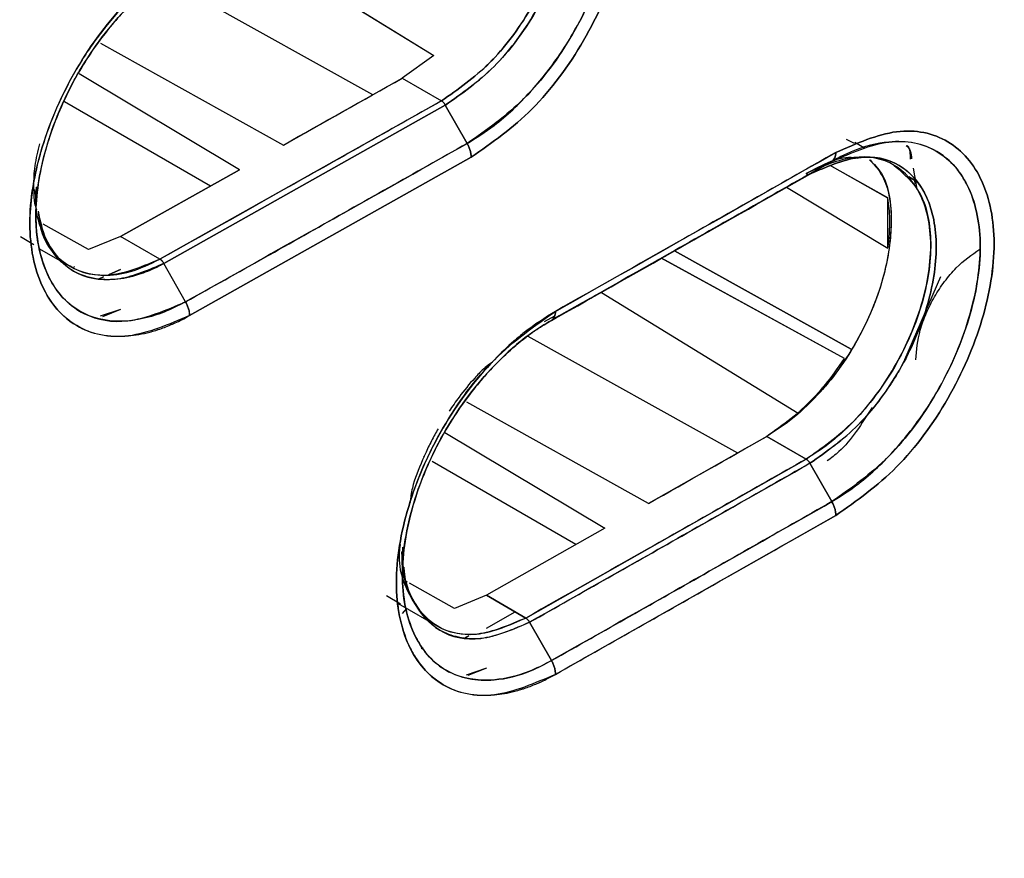
# Model space of a CAD drawing. Units: millimetres. Extents: x -3720 to -3146, y -6241 to -5861.
# Drawn here: x -3623 to -3622, y -6183 to -6182 of the extents above; entities that cross this region are included whole.
import ezdxf

# ---------------------------------------------------------------- set-up
doc = ezdxf.new("R2010")
doc.units = ezdxf.units.MM

msp = doc.modelspace()

# ---------------------------------------------------------------- linework, layer by layer
at = {"color": 7, "linetype": 'Continuous', "lineweight": 25}
for p, q in [((-3623.23732, -6182.35444), (-3623.04009, -6182.47543)), ((-3623.23729, -6182.35455), (-3623.04006, -6182.47552)), ((-3623.10245, -6182.51549), (-3623.31661, -6182.39618)), ((-3623.37948, -6182.46291), (-3623.19334, -6182.56668)), ((-3623.04009, -6182.47543), (-3623.07252, -6182.49863)), ((-3623.04006, -6182.47552), (-3623.07252, -6182.49863)), ((-3623.23807, -6182.59182), (-3623.40143, -6182.49416)), ((-3623.19334, -6182.56668), (-3623.07252, -6182.49863)), ((-3623.07252, -6182.49863), (-3623.03244, -6182.52178)), ((-3623.07252, -6182.49863), (-3623.03244, -6182.52178)), ((-3623.41636, -6182.52247), (-3623.26756, -6182.60837)), ((-3623.03244, -6182.52178), (-3623.31905, -6182.68289)), ((-3623.02851, -6182.52604), (-3623.31513, -6182.68716)), ((-3623.31513, -6182.68716), (-3623.02851, -6182.52604)), ((-3623.00631, -6182.56515), (-3623.02851, -6182.52604)), ((-3623.02851, -6182.52604), (-3623.00631, -6182.56515)), ((-3622.62045, -6182.56075), (-3622.61209, -6182.56484)), ((-3622.60156, -6182.57002), (-3622.61169, -6182.56417)), ((-3623.00223, -6182.57912), (-3623.2889, -6182.74028)), ((-3623.2889, -6182.74028), (-3623.00223, -6182.57912)), ((-3622.65724, -6182.59619), (-3622.63494, -6182.58331)), ((-3622.63494, -6182.58331), (-3622.65724, -6182.59619)), ((-3622.63958, -6182.58599), (-3622.63962, -6182.58597)), ((-3622.63958, -6182.58599), (-3622.63962, -6182.58597)), ((-3622.5778, -6182.62062), (-3622.63681, -6182.58755)), ((-3622.63679, -6182.58756), (-3622.63681, -6182.58755)), ((-3622.57781, -6182.62061), (-3622.63484, -6182.58865)), ((-3622.57091, -6182.58771), (-3622.57136, -6182.58745)), ((-3623.23807, -6182.59182), (-3623.35912, -6182.65975)), ((-3623.35912, -6182.65974), (-3623.23807, -6182.59182)), ((-3622.65723, -6182.59621), (-3622.65733, -6182.59624)), ((-3622.5565, -6182.59899), (-3622.54844, -6182.60366)), ((-3622.54844, -6182.60366), (-3622.5565, -6182.59899)), ((-3622.55211, -6182.5902), (-3622.54844, -6182.6117)), ((-3622.54987, -6182.60655), (-3622.55069, -6182.60236)), ((-3623.44686, -6182.61211), (-3623.44524, -6182.62228)), ((-3623.44506, -6182.60968), (-3623.44534, -6182.62958)), ((-3622.68127, -6182.60962), (-3622.5778, -6182.67178)), ((-3622.68108, -6182.60973), (-3622.5778, -6182.67178)), ((-3622.5778, -6182.67178), (-3622.5778, -6182.62062)), ((-3623.44543, -6182.63575), (-3623.44543, -6182.63582)), ((-3623.3917, -6182.67309), (-3623.43808, -6182.64719)), ((-3623.39171, -6182.6731), (-3623.43808, -6182.64722)), ((-3623.46106, -6182.65987), (-3623.44734, -6182.66784)), ((-3623.35912, -6182.65974), (-3623.39171, -6182.6731)), ((-3623.35912, -6182.65975), (-3623.3917, -6182.67309)), ((-3623.31905, -6182.68289), (-3623.35912, -6182.65974)), ((-3623.44169, -6182.67225), (-3623.40665, -6182.69248)), ((-3623.39172, -6182.67311), (-3623.3917, -6182.67309)), ((-3623.3917, -6182.67309), (-3623.39172, -6182.67311)), ((-3622.79547, -6182.6744), (-3622.79545, -6182.67441)), ((-3622.79545, -6182.67441), (-3622.79547, -6182.6744)), ((-3622.61528, -6182.7745), (-3622.79525, -6182.67452)), ((-3622.79524, -6182.67453), (-3622.61528, -6182.7745)), ((-3623.29299, -6182.72631), (-3623.31513, -6182.68716)), ((-3622.80864, -6182.68188), (-3622.80866, -6182.68186)), ((-3622.6219, -6182.78404), (-3622.80866, -6182.68186)), ((-3622.62192, -6182.78403), (-3622.80842, -6182.682)), ((-3623.40606, -6182.69018), (-3623.40673, -6182.69098)), ((-3623.35912, -6182.69336), (-3623.37094, -6182.6985)), ((-3623.37093, -6182.6985), (-3623.35912, -6182.69336)), ((-3623.37663, -6182.70098), (-3623.38087, -6182.70283)), ((-3623.38086, -6182.70283), (-3623.37663, -6182.70099)), ((-3622.52426, -6182.701), (-3622.56113, -6182.78547)), ((-3622.86934, -6182.71689), (-3622.6694, -6182.83953)), ((-3622.86934, -6182.71689), (-3622.6694, -6182.83953)), ((-3623.35912, -6182.73397), (-3623.37982, -6182.74087)), ((-3623.35912, -6182.73397), (-3623.37753, -6182.74142)), ((-3622.9301, -6182.75071), (-3622.92047, -6182.74515)), ((-3622.91719, -6182.74086), (-3622.9277, -6182.74682)), ((-3622.94443, -6182.76125), (-3622.73102, -6182.88015)), ((-3622.82152, -6182.93154), (-3623.00662, -6182.82835)), ((-3623.02915, -6182.85946), (-3622.86621, -6182.95687)), ((-3622.70127, -6182.86326), (-3622.82152, -6182.93154)), ((-3622.70127, -6182.86326), (-3622.6612, -6182.8864)), ((-3622.6612, -6182.8864), (-3622.70127, -6182.86326)), ((-3622.89551, -6182.97345), (-3623.04205, -6182.88886)), ((-3622.94664, -6183.04819), (-3622.6612, -6182.8864)), ((-3622.63494, -6182.9297), (-3622.65724, -6182.89065)), ((-3622.65724, -6182.89065), (-3622.63494, -6182.9297)), ((-3622.63084, -6182.94367), (-3622.91634, -6183.10549)), ((-3622.86621, -6182.95687), (-3622.98671, -6183.02504)), ((-3622.86621, -6182.95687), (-3622.98671, -6183.02504)), ((-3623.07199, -6182.97588), (-3623.07228, -6183.00206)), ((-3623.06713, -6183.01158), (-3623.06773, -6183.01124)), ((-3623.01905, -6183.03842), (-3623.06514, -6183.01268)), ((-3623.08834, -6183.02538), (-3623.07409, -6183.03366)), ((-3622.98671, -6183.02504), (-3623.01907, -6183.03854)), ((-3622.98671, -6183.02504), (-3623.01905, -6183.03842)), ((-3622.98671, -6183.02504), (-3622.94664, -6183.04819)), ((-3622.94664, -6183.04819), (-3622.98671, -6183.02504)), ((-3623.07661, -6183.03331), (-3623.03408, -6183.05786)), ((-3623.0721, -6183.04368), (-3623.06773, -6183.03844)), ((-3622.98671, -6183.05856), (-3622.9574, -6183.04197)), ((-3622.9427, -6183.05245), (-3622.92046, -6183.09153)), ((-3622.92046, -6183.09153), (-3622.9427, -6183.05245)), ((-3623.00459, -6183.06642), (-3623.00804, -6183.06794)), ((-3623.00803, -6183.06794), (-3623.00458, -6183.06643)), ((-3623.05101, -6183.07884), (-3623.05301, -6183.07919)), ((-3623.05301, -6183.07919), (-3623.051, -6183.07884)), ((-3622.98671, -6183.09936), (-3623.00742, -6183.10634)), ((-3622.98671, -6183.09936), (-3623.00543, -6183.10683))]:
    msp.add_line(p, q, dxfattribs=at)
for centre, radius, start, end in [((-3682.71387, -6076.73787), 121.41841, 299.3543889, 299.4198242), ((-3682.41072, -6077.43678), 120.94423, 299.4665734, 299.6220464), ((-3682.34996, -6077.95622), 120.67913, 299.5563074, 299.6219613)]:
    msp.add_arc(centre, radius, start, end, dxfattribs=at)
for points, knots in [([(-3630.88632, -6190.42767), (-3630.6857, -6190.33288), (-3630.174, -6190.0911), (-3629.35993, -6189.69619), (-3628.44315, -6189.24371), (-3627.53448, -6188.78564), (-3626.63364, -6188.32232), (-3625.74083, -6187.85372), (-3624.8561, -6187.3799), (-3623.97957, -6186.90092), (-3623.11132, -6186.41681), (-3622.25145, -6185.92762), (-3621.40006, -6185.43341), (-3620.55722, -6184.93423), (-3619.72304, -6184.43011), (-3618.89759, -6183.92112), (-3618.08097, -6183.40731), (-3617.27325, -6182.88872), (-3616.47459, -6182.36538), (-3615.68475, -6181.8375), (-3614.90508, -6181.30452), (-3614.36605, -6180.93147), (-3614.08966, -6180.73482), (-3614.06709, -6180.71876)], [0, 0, 0, 0, 0.0326484, 0.0832738, 0.1339057, 0.184544, 0.2351883, 0.2858386, 0.3364946, 0.3871563, 0.4378233, 0.4884957, 0.5391733, 0.5898559, 0.6405436, 0.6912361, 0.7419334, 0.7926355, 0.8433423, 0.8940538, 0.9447699, 0.9954906, 1, 1, 1, 1]), ([(-3618.73634, -6181.45743), (-3619.09632, -6181.7095), (-3619.81606, -6182.21349), (-3620.91674, -6182.91962), (-3622.03158, -6183.58865), (-3623.16186, -6184.2157), (-3624.30539, -6184.80513), (-3625.07871, -6185.16307), (-3625.46549, -6185.34209)], [0, 0, 0, 0, 0.1667361, 0.3333679, 0.499996, 0.6666236, 0.8332581, 1, 1, 1, 1]), ([(-3619.7917, -6182.07766), (-3620.16917, -6182.32556), (-3620.92372, -6182.8211), (-3622.07722, -6183.50951), (-3623.24438, -6184.16079), (-3624.03525, -6184.55739), (-3624.43088, -6184.75579)], [0, 0, 0, 0, 0.2501232, 0.500002, 0.7498765, 1, 1, 1, 1]), ([(-3624.36599, -6184.5915), (-3624.00273, -6184.39904), (-3623.27621, -6184.01412), (-3622.18549, -6183.39739), (-3621.09476, -6182.75479), (-3620.36824, -6182.30089), (-3620.00498, -6182.07394)], [0, 0, 0, 0, 0.2499991, 0.5, 0.7499991, 1, 1, 1, 1]), ([(-3623.00223, -6182.57912), (-3622.98099, -6182.56431), (-3622.93862, -6182.53476), (-3622.88464, -6182.46162), (-3622.84925, -6182.38027), (-3622.83607, -6182.30036), (-3622.8493, -6182.23545), (-3622.88474, -6182.19432), (-3622.93867, -6182.18224), (-3622.981, -6182.20049), (-3623.00223, -6182.20964)], [0, 0, 0, 0, 0.1254944, 0.2502982, 0.3753308, 0.5002762, 0.6250845, 0.7499103, 0.8745758, 1, 1, 1, 1]), ([(-3623.00223, -6182.20964), (-3622.981, -6182.20049), (-3622.93867, -6182.18224), (-3622.88474, -6182.19432), (-3622.8493, -6182.23545), (-3622.83607, -6182.30036), (-3622.84925, -6182.38027), (-3622.88464, -6182.46163), (-3622.93862, -6182.53476), (-3622.98099, -6182.56431), (-3623.00223, -6182.57912)], [0, 0, 0, 0, 0.1254195, 0.2500853, 0.374912, 0.499724, 0.6246734, 0.7497069, 0.8745104, 1, 1, 1, 1]), ([(-3623.00631, -6182.21876), (-3622.98642, -6182.2102), (-3622.94672, -6182.19311), (-3622.89612, -6182.20437), (-3622.86284, -6182.24294), (-3622.85045, -6182.30383), (-3622.8628, -6182.37875), (-3622.89602, -6182.45506), (-3622.94667, -6182.52359), (-3622.9864, -6182.55128), (-3623.00631, -6182.56515)], [0, 0, 0, 0, 0.1252705, 0.2500422, 0.374892, 0.4997085, 0.62468, 0.7497488, 0.8746305, 1, 1, 1, 1]), ([(-3623.00631, -6182.56515), (-3622.99707, -6182.55938), (-3622.97489, -6182.54554), (-3622.94807, -6182.52005), (-3622.92128, -6182.48853), (-3622.89201, -6182.44582), (-3622.86807, -6182.39087), (-3622.85652, -6182.34079), (-3622.85266, -6182.29305), (-3622.86025, -6182.25592), (-3622.87781, -6182.22546), (-3622.90198, -6182.20292), (-3622.94112, -6182.19565), (-3622.97972, -6182.20492), (-3622.99961, -6182.21528), (-3623.00631, -6182.21876)], [0, 0, 0, 0, 0.0582619, 0.1399852, 0.1758291, 0.2503006, 0.3727033, 0.4429257, 0.5006149, 0.6250691, 0.6692618, 0.750095, 0.874456, 0.9577799, 1, 1, 1, 1]), ([(-3623.03244, -6182.52178), (-3623.01573, -6182.51011), (-3622.98243, -6182.48685), (-3622.94013, -6182.43024), (-3622.91683, -6182.3774), (-3622.90674, -6182.33544), (-3622.9039, -6182.30437), (-3622.90669, -6182.27645), (-3622.91679, -6182.24577), (-3622.9402, -6182.21936), (-3622.97412, -6182.21096), (-3622.99738, -6182.21786), (-3623.00447, -6182.21997)], [0, 0, 0, 0, 0.1347599, 0.2685999, 0.3990359, 0.4674652, 0.5376073, 0.6082341, 0.6768858, 0.807193, 0.9412193, 1, 1, 1, 1]), ([(-3623.02851, -6182.23158), (-3623.01158, -6182.22432), (-3622.97783, -6182.20983), (-3622.9464, -6182.21701), (-3622.92357, -6182.2321), (-3622.91011, -6182.24961), (-3622.90192, -6182.27542), (-3622.89957, -6182.29324), (-3622.89923, -6182.30288), (-3622.89923, -6182.30797), (-3622.89932, -6182.31333), (-3622.90054, -6182.33297), (-3622.90763, -6182.36815), (-3622.922, -6182.40393), (-3622.93282, -6182.4242), (-3622.93579, -6182.4294), (-3622.93661, -6182.4308), (-3622.93685, -6182.43122), (-3622.94877, -6182.45156), (-3622.9778, -6182.49071), (-3623.01157, -6182.51424), (-3623.02851, -6182.52604)], [0, 0, 0, 0, 0.1251161, 0.2494485, 0.2712546, 0.3745695, 0.4373732, 0.477257, 0.5000475, 0.5013186, 0.5103726, 0.534676, 0.6250831, 0.717367, 0.7411929, 0.7475073, 0.7492653, 0.7497945, 0.7500906, 0.8746903, 1, 1, 1, 1]), ([(-3623.0285, -6182.52603), (-3623.01151, -6182.51418), (-3622.97879, -6182.49134), (-3622.94224, -6182.44303), (-3622.92077, -6182.4015), (-3622.90449, -6182.35719), (-3622.89567, -6182.30436), (-3622.9063, -6182.25225), (-3622.93456, -6182.21949), (-3622.97781, -6182.20989), (-3623.01157, -6182.22434), (-3623.0285, -6182.23159)], [0, 0, 0, 0, 0.1258125, 0.2423416, 0.3148982, 0.3743154, 0.5003186, 0.6252902, 0.7502274, 0.8747229, 1, 1, 1, 1]), ([(-3622.95608, -6182.22028), (-3622.95128, -6182.22091), (-3622.9322, -6182.22344), (-3622.91193, -6182.25263), (-3622.9014, -6182.30277), (-3622.91155, -6182.36589), (-3622.93982, -6182.42964), (-3622.98234, -6182.48703), (-3623.0157, -6182.51016), (-3623.03244, -6182.52176)], [0, 0, 0, 0, 0.0530124, 0.211007, 0.3690236, 0.5267602, 0.6843714, 0.8416497, 1, 1, 1, 1]), ([(-3623.2889, -6182.74028), (-3623.31021, -6182.74937), (-3623.3527, -6182.7675), (-3623.40697, -6182.75539), (-3623.44265, -6182.71413), (-3623.45598, -6182.64914), (-3623.44272, -6182.56927), (-3623.40709, -6182.488), (-3623.35275, -6182.41509), (-3623.31023, -6182.38559), (-3623.28891, -6182.3708)], [0, 0, 0, 0, 0.1254481, 0.2500827, 0.3748768, 0.499706, 0.6246785, 0.7496871, 0.8744707, 1, 1, 1, 1]), ([(-3623.28891, -6182.3708), (-3623.29961, -6182.37743), (-3623.31164, -6182.38488), (-3623.33248, -6182.40171), (-3623.35284, -6182.42045), (-3623.37526, -6182.44659), (-3623.39021, -6182.46751), (-3623.39774, -6182.47909), (-3623.40148, -6182.48518), (-3623.40334, -6182.4883), (-3623.4038, -6182.48909), (-3623.40392, -6182.48929), (-3623.40395, -6182.48934), (-3623.40396, -6182.48936), (-3623.40396, -6182.48936), (-3623.40396, -6182.48937), (-3623.40398, -6182.4894), (-3623.40404, -6182.48951), (-3623.40428, -6182.48992), (-3623.41912, -6182.51529), (-3623.43311, -6182.54755), (-3623.44787, -6182.60045), (-3623.45524, -6182.6529), (-3623.44543, -6182.70031), (-3623.42653, -6182.73286), (-3623.4006, -6182.75698), (-3623.36416, -6182.7639), (-3623.3349, -6182.75871), (-3623.32484, -6182.75581), (-3623.32194, -6182.75488), (-3623.31693, -6182.75324), (-3623.31154, -6182.75121), (-3623.30629, -6182.74893), (-3623.30517, -6182.74844), (-3623.30496, -6182.74835), (-3623.30488, -6182.74832), (-3623.30486, -6182.74831), (-3623.30485, -6182.74831), (-3623.30485, -6182.74831), (-3623.30485, -6182.74831), (-3623.30486, -6182.74831), (-3623.30489, -6182.74833), (-3623.30495, -6182.74836), (-3623.30501, -6182.74839), (-3623.30506, -6182.74841), (-3623.30507, -6182.74842), (-3623.30507, -6182.74842), (-3623.30507, -6182.74842), (-3623.30506, -6182.74842), (-3623.30505, -6182.74842), (-3623.30498, -6182.74838), (-3623.30448, -6182.74818), (-3623.30176, -6182.74691), (-3623.29647, -6182.74441), (-3623.29159, -6182.74174), (-3623.2889, -6182.74028)], [0, 0, 0, 0, 0.0629494, 0.0707646, 0.1256826, 0.1882032, 0.2194413, 0.2350577, 0.2467336, 0.2496712, 0.2504152, 0.2506059, 0.250656, 0.2506697, 0.2506738, 0.2506759, 0.2506918, 0.2508277, 0.2512151, 0.2526968, 0.3752395, 0.3971895, 0.5000688, 0.6244149, 0.6691609, 0.7492657, 0.873418, 0.9186342, 0.9308394, 0.9343461, 0.9361262, 0.9609443, 0.966537, 0.967225, 0.9676288, 0.9677242, 0.9677452, 0.9677477, 0.9677492, 0.9677504, 0.9677556, 0.9677975, 0.9679157, 0.9681237, 0.9681682, 0.9681731, 0.9681756, 0.9681764, 0.9681791, 0.9681917, 0.9682892, 0.968558, 0.9712233, 0.9842033, 1, 1, 1, 1]), ([(-3623.29299, -6182.37992), (-3623.29359, -6182.38025), (-3623.2995, -6182.38358), (-3623.32061, -6182.39699), (-3623.35164, -6182.42412), (-3623.38632, -6182.46624), (-3623.41567, -6182.51493), (-3623.43905, -6182.57561), (-3623.44725, -6182.62974), (-3623.44342, -6182.67136), (-3623.43469, -6182.69863), (-3623.41929, -6182.72289), (-3623.39382, -6182.74269), (-3623.35066, -6182.75082), (-3623.31312, -6182.73486), (-3623.29299, -6182.72631)], [0, 0, 0, 0, 0.0037554, 0.0371889, 0.1330043, 0.2029421, 0.2873793, 0.3866687, 0.500355, 0.5600207, 0.628882, 0.6852346, 0.7649276, 0.8739621, 1, 1, 1, 1]), ([(-3623.29298, -6182.7263), (-3623.293, -6182.72631), (-3623.29321, -6182.72642), (-3623.29393, -6182.72682), (-3623.29661, -6182.72826), (-3623.3065, -6182.73338), (-3623.32823, -6182.74248), (-3623.36368, -6182.74867), (-3623.40509, -6182.73908), (-3623.43168, -6182.708), (-3623.44235, -6182.67449), (-3623.44509, -6182.65356), (-3623.44618, -6182.62039), (-3623.43924, -6182.57822), (-3623.42219, -6182.53225), (-3623.41013, -6182.5074), (-3623.38992, -6182.47131), (-3623.36437, -6182.43787), (-3623.33623, -6182.41103), (-3623.32487, -6182.40155), (-3623.31626, -6182.39495), (-3623.30629, -6182.38788), (-3623.29799, -6182.38292), (-3623.29298, -6182.37994)], [0, 0, 0, 0, 0.0001323, 0.0012892, 0.0045859, 0.0169664, 0.0635749, 0.1419034, 0.2501645, 0.374607, 0.4372059, 0.4776163, 0.4997541, 0.6243689, 0.6870782, 0.7272641, 0.7496886, 0.8741543, 0.913462, 0.9369805, 0.9476622, 0.9684618, 1, 1, 1, 1]), ([(-3623.03244, -6182.52178), (-3623.08588, -6182.55189), (-3623.18131, -6182.60566), (-3623.27696, -6182.65929), (-3623.31905, -6182.68289)], [0, 0, 0, 0, 0.56, 1, 1, 1, 1]), ([(-3623.03244, -6182.52176), (-3623.03208, -6182.522), (-3623.03135, -6182.52248), (-3623.0303, -6182.52351), (-3623.02931, -6182.52469), (-3623.02877, -6182.52559), (-3623.0285, -6182.52603)], [0, 0, 0, 0, 0.2475953, 0.5000459, 0.7524726, 1, 1, 1, 1]), ([(-3623.02851, -6182.52604), (-3623.02878, -6182.5256), (-3623.02932, -6182.5247), (-3623.0303, -6182.52352), (-3623.03135, -6182.5225), (-3623.03208, -6182.52202), (-3623.03244, -6182.52178)], [0, 0, 0, 0, 0.2475749, 0.5, 0.7524251, 1, 1, 1, 1]), ([(-3622.63084, -6182.57418), (-3622.6097, -6182.56498), (-3622.56754, -6182.54663), (-3622.51383, -6182.55858), (-3622.47853, -6182.59963), (-3622.46535, -6182.66451), (-3622.47848, -6182.74445), (-3622.51373, -6182.8259), (-3622.56749, -6182.89916), (-3622.60969, -6182.9288), (-3622.63084, -6182.94367)], [0, 0, 0, 0, 0.1254201, 0.2500865, 0.374912, 0.4997261, 0.6246796, 0.7497119, 0.8745111, 1, 1, 1, 1]), ([(-3622.63084, -6182.94367), (-3622.60969, -6182.9288), (-3622.56749, -6182.89916), (-3622.51372, -6182.82589), (-3622.47848, -6182.74445), (-3622.46536, -6182.66451), (-3622.47853, -6182.59963), (-3622.51383, -6182.55858), (-3622.56754, -6182.54663), (-3622.6097, -6182.56498), (-3622.63084, -6182.57418)], [0, 0, 0, 0, 0.1254939, 0.2502935, 0.3753249, 0.5002746, 0.6250849, 0.7499096, 0.8745754, 1, 1, 1, 1]), ([(-3623.44451, -6182.6326), (-3623.44522, -6182.63039), (-3623.44705, -6182.62475), (-3623.44724, -6182.61666), (-3623.4474, -6182.61103), (-3623.44741, -6182.60932), (-3623.44743, -6182.60209), (-3623.44692, -6182.58793), (-3623.44318, -6182.57293), (-3623.44128, -6182.56534)], [0, 0, 0, 0, 0.1228369, 0.3125335, 0.3651718, 0.3809483, 0.3896984, 0.6913892, 1, 1, 1, 1]), ([(-3623.29299, -6182.72631), (-3623.23942, -6182.69626), (-3623.14375, -6182.6426), (-3623.0483, -6182.58881), (-3623.00631, -6182.56515)], [0, 0, 0, 0, 0.56, 1, 1, 1, 1]), ([(-3623.00631, -6182.56515), (-3623.05976, -6182.59527), (-3623.15522, -6182.64905), (-3623.25089, -6182.7027), (-3623.29299, -6182.72631)], [0, 0, 0, 0, 0.5600032, 1, 1, 1, 1]), ([(-3623.00631, -6182.56515), (-3623.0057, -6182.56629), (-3623.00448, -6182.56861), (-3623.00321, -6182.57225), (-3623.00238, -6182.57583), (-3623.00228, -6182.57803), (-3623.00223, -6182.57912)], [0, 0, 0, 0, 0.2475751, 0.5000003, 0.7524253, 1, 1, 1, 1]), ([(-3623.00223, -6182.57912), (-3623.00228, -6182.57803), (-3623.00238, -6182.57583), (-3623.00321, -6182.57225), (-3623.00448, -6182.56861), (-3623.0057, -6182.56629), (-3623.00631, -6182.56515)], [0, 0, 0, 0, 0.24757494, 0.50000007, 0.75242517, 1, 1, 1, 1]), ([(-3622.63494, -6182.58331), (-3622.61514, -6182.5747), (-3622.57561, -6182.55752), (-3622.52522, -6182.56867), (-3622.49208, -6182.60715), (-3622.47975, -6182.66801), (-3622.49205, -6182.74296), (-3622.52512, -6182.81934), (-3622.57556, -6182.888), (-3622.61512, -6182.91578), (-3622.63494, -6182.9297)], [0, 0, 0, 0, 0.1252769, 0.2500523, 0.3748969, 0.4997095, 0.6246807, 0.7497452, 0.8746221, 1, 1, 1, 1]), ([(-3622.63494, -6182.9297), (-3622.62573, -6182.92391), (-3622.60344, -6182.90987), (-3622.57649, -6182.884), (-3622.54987, -6182.85232), (-3622.52096, -6182.80972), (-3622.49726, -6182.75503), (-3622.48579, -6182.70494), (-3622.48196, -6182.65721), (-3622.48952, -6182.62008), (-3622.50701, -6182.58967), (-3622.53109, -6182.56725), (-3622.57007, -6182.55986), (-3622.60611, -6182.56916), (-3622.62586, -6182.57826), (-3622.63246, -6182.58194), (-3622.63494, -6182.58331)], [0, 0, 0, 0, 0.0583668, 0.1412769, 0.1775258, 0.2503514, 0.3727795, 0.443059, 0.500602, 0.6250556, 0.6695345, 0.7500795, 0.8744384, 0.9581002, 0.9842949, 1, 1, 1, 1]), ([(-3622.55928, -6182.56713), (-3622.55767, -6182.56874), (-3622.55443, -6182.57196), (-3622.55394, -6182.57794), (-3622.5537, -6182.58092)], [0, 0, 0, 0, 0.50036142, 1, 1, 1, 1]), ([(-3622.55483, -6182.58119), (-3622.55496, -6182.57596), (-3622.55509, -6182.57048), (-3622.55767, -6182.56755), (-3622.55779, -6182.56742)], [0, 0, 0, 0, 0.953969, 1, 1, 1, 1]), ([(-3622.63084, -6182.57418), (-3622.68408, -6182.60443), (-3622.77915, -6182.65843), (-3622.87443, -6182.71231), (-3622.91636, -6182.73601)], [0, 0, 0, 0, 0.56, 1, 1, 1, 1]), ([(-3622.6612, -6182.59579), (-3622.64385, -6182.58651), (-3622.62503, -6182.57643), (-3622.61016, -6182.57967), (-3622.60899, -6182.57993)], [0, 0, 0, 0, 0.9217554, 1, 1, 1, 1]), ([(-3622.6612, -6182.8864), (-3622.64463, -6182.87473), (-3622.61148, -6182.85137), (-3622.56976, -6182.79512), (-3622.54657, -6182.74265), (-3622.53623, -6182.7005), (-3622.53325, -6182.66833), (-3622.5363, -6182.63961), (-3622.54668, -6182.60936), (-3622.56984, -6182.58336), (-3622.6115, -6182.57429), (-3622.64463, -6182.58861), (-3622.6612, -6182.59577)], [0, 0, 0, 0, 0.1248354, 0.2497408, 0.3675276, 0.4321796, 0.5002988, 0.5685207, 0.6331362, 0.7503495, 0.8751805, 1, 1, 1, 1]), ([(-3622.65724, -6182.59619), (-3622.6404, -6182.58888), (-3622.60684, -6182.57432), (-3622.5755, -6182.58142), (-3622.55282, -6182.59644), (-3622.53505, -6182.61953), (-3622.52516, -6182.66825), (-3622.53553, -6182.73173), (-3622.55437, -6182.77552), (-3622.56644, -6182.79621), (-3622.56729, -6182.79766), (-3622.57043, -6182.80291), (-3622.5828, -6182.82226), (-3622.61105, -6182.85829), (-3622.64036, -6182.87882), (-3622.65724, -6182.89065)], [0, 0, 0, 0, 0.12524793, 0.24965014, 0.2721989, 0.37465867, 0.49941335, 0.62433175, 0.74929254, 0.74959947, 0.75191955, 0.75827758, 0.78218123, 0.87454372, 1, 1, 1, 1]), ([(-3622.65723, -6182.89065), (-3622.64037, -6182.87877), (-3622.60674, -6182.85509), (-3622.56366, -6182.79684), (-3622.53555, -6182.73185), (-3622.52516, -6182.66824), (-3622.53567, -6182.6164), (-3622.56384, -6182.58384), (-3622.60683, -6182.57437), (-3622.64039, -6182.58891), (-3622.65723, -6182.59621)], [0, 0, 0, 0, 0.1255582, 0.2504367, 0.3755032, 0.5005278, 0.6253884, 0.7501448, 0.874651, 1, 1, 1, 1]), ([(-3622.63494, -6182.58331), (-3622.63433, -6182.58288), (-3622.63311, -6182.582), (-3622.63183, -6182.57988), (-3622.63099, -6182.57729), (-3622.63089, -6182.57521), (-3622.63084, -6182.57418)], [0, 0, 0, 0, 0.2475748, 0.5, 0.7524251, 1, 1, 1, 1]), ([(-3622.63084, -6182.57418), (-3622.63089, -6182.57521), (-3622.63099, -6182.57729), (-3622.63183, -6182.57988), (-3622.63311, -6182.582), (-3622.63433, -6182.58288), (-3622.63494, -6182.58331)], [0, 0, 0, 0, 0.2475747, 0.4999998, 0.752425, 1, 1, 1, 1]), ([(-3622.63494, -6182.58331), (-3622.68818, -6182.61356), (-3622.78325, -6182.66757), (-3622.87854, -6182.72144), (-3622.92047, -6182.74515)], [0, 0, 0, 0, 0.56, 1, 1, 1, 1]), ([(-3622.92047, -6182.74515), (-3622.86711, -6182.71497), (-3622.77183, -6182.66109), (-3622.67677, -6182.60708), (-3622.63494, -6182.58331)], [0, 0, 0, 0, 0.560015, 1, 1, 1, 1]), ([(-3622.59646, -6182.58181), (-3622.59211, -6182.58609), (-3622.57791, -6182.60004), (-3622.57171, -6182.6445), (-3622.58128, -6182.70641), (-3622.6092, -6182.7707), (-3622.65146, -6182.82817), (-3622.68464, -6182.85154), (-3622.70127, -6182.86326)], [0, 0, 0, 0, 0.0812564, 0.2648395, 0.448512, 0.6321721, 0.815514, 1, 1, 1, 1]), ([(-3622.59605, -6182.58189), (-3622.59098, -6182.58765), (-3622.57773, -6182.60274), (-3622.57227, -6182.6447), (-3622.58003, -6182.70055), (-3622.60027, -6182.7516), (-3622.62469, -6182.79136), (-3622.6474, -6182.81974), (-3622.67332, -6182.84519), (-3622.69185, -6182.85717), (-3622.70127, -6182.86326)], [0, 0, 0, 0, 0.1005934, 0.2629996, 0.4255996, 0.6024164, 0.6963038, 0.7939108, 0.8951996, 1, 1, 1, 1]), ([(-3622.5716, -6182.58755), (-3622.56162, -6182.59596), (-3622.54099, -6182.61333), (-3622.53276, -6182.65673), (-3622.53568, -6182.6974), (-3622.54316, -6182.73038), (-3622.55573, -6182.76402), (-3622.57325, -6182.79759), (-3622.59419, -6182.82768), (-3622.61038, -6182.84575), (-3622.61906, -6182.85423), (-3622.62465, -6182.85959), (-3622.63846, -6182.87193), (-3622.65207, -6182.88058), (-3622.6612, -6182.88639)], [0, 0, 0, 0, 0.1574039, 0.3252628, 0.4135801, 0.5002825, 0.5864175, 0.6768256, 0.7706107, 0.8487971, 0.8563094, 0.863219, 0.9082639, 1, 1, 1, 1]), ([(-3622.91937, -6182.74478), (-3622.8738, -6182.71901), (-3622.78633, -6182.66954), (-3622.69905, -6182.61995), (-3622.65724, -6182.59619)], [0, 0, 0, 0, 0.5208701, 1, 1, 1, 1]), ([(-3622.65724, -6182.59619), (-3622.71046, -6182.62643), (-3622.79774, -6182.67601), (-3622.88523, -6182.72548), (-3622.91937, -6182.74479)], [0, 0, 0, 0, 0.6097989, 1, 1, 1, 1]), ([(-3622.6612, -6182.59577), (-3622.66083, -6182.59596), (-3622.6601, -6182.59635), (-3622.65904, -6182.59658), (-3622.65806, -6182.59656), (-3622.65751, -6182.59631), (-3622.65724, -6182.59619)], [0, 0, 0, 0, 0.2475749, 0.5, 0.7524251, 1, 1, 1, 1]), ([(-3622.65752, -6182.59631), (-3622.6577, -6182.59639), (-3622.65816, -6182.59659), (-3622.65904, -6182.59659), (-3622.6601, -6182.59637), (-3622.66083, -6182.59598), (-3622.6612, -6182.59579)], [0, 0, 0, 0, 0.17661398, 0.45282963, 0.72907139, 1, 1, 1, 1]), ([(-3623.44466, -6182.60933), (-3623.4448, -6182.61018), (-3623.44843, -6182.63171), (-3623.43654, -6182.66511), (-3623.40997, -6182.6994), (-3623.37307, -6182.70599), (-3623.34293, -6182.69974), (-3623.32677, -6182.69321), (-3623.31852, -6182.689), (-3623.31612, -6182.6877), (-3623.31538, -6182.6873), (-3623.31513, -6182.68716)], [0, 0, 0, 0, 0.0100932, 0.2572591, 0.5045366, 0.751697, 0.8759464, 0.9649084, 0.9892783, 0.9963688, 1, 1, 1, 1]), ([(-3622.5778, -6182.67178), (-3622.57675, -6182.66161), (-3622.57487, -6182.64345), (-3622.5769, -6182.62759), (-3622.5778, -6182.62062)], [0, 0, 0, 0, 0.5597951, 1, 1, 1, 1]), ([(-3623.443, -6182.63635), (-3623.44238, -6182.64139), (-3623.43973, -6182.66306), (-3623.42319, -6182.68312), (-3623.39954, -6182.69681), (-3623.37618, -6182.70039), (-3623.34896, -6182.69708), (-3623.3292, -6182.68771), (-3623.31905, -6182.68289)], [0, 0, 0, 0, 0.08240067, 0.35389427, 0.50277508, 0.66015537, 0.82542637, 1, 1, 1, 1]), ([(-3623.31513, -6182.68716), (-3623.33039, -6182.69381), (-3623.35463, -6182.70436), (-3623.38529, -6182.70389), (-3623.41337, -6182.69449), (-3623.43496, -6182.6708), (-3623.44072, -6182.64409), (-3623.44286, -6182.63418)], [0, 0, 0, 0, 0.2499307, 0.3968354, 0.5575297, 0.835705, 1, 1, 1, 1]), ([(-3623.31905, -6182.68289), (-3623.33624, -6182.69009), (-3623.37033, -6182.70435), (-3623.41182, -6182.69365), (-3623.43443, -6182.67165), (-3623.43913, -6182.65244), (-3623.44005, -6182.64866)], [0, 0, 0, 0, 0.3181367, 0.6307163, 0.9274894, 1, 1, 1, 1]), ([(-3622.54946, -6182.7855), (-3622.54859, -6182.77554), (-3622.54724, -6182.76015), (-3622.53912, -6182.73793), (-3622.53071, -6182.72111), (-3622.52034, -6182.7054), (-3622.50516, -6182.68726), (-3622.4925, -6182.6784), (-3622.48431, -6182.67266)], [0, 0, 0, 0, 0.2394431, 0.3696472, 0.4999999, 0.6302041, 0.7605569, 1, 1, 1, 1]), ([(-3623.31513, -6182.68716), (-3623.3154, -6182.68672), (-3623.31594, -6182.68582), (-3623.31692, -6182.68464), (-3623.31796, -6182.68362), (-3623.31869, -6182.68313), (-3623.31905, -6182.68289)], [0, 0, 0, 0, 0.2475751, 0.5000003, 0.7524254, 1, 1, 1, 1]), ([(-3623.31905, -6182.68289), (-3623.31869, -6182.68313), (-3623.31796, -6182.68362), (-3623.31691, -6182.68464), (-3623.31594, -6182.68582), (-3623.3154, -6182.68672), (-3623.31513, -6182.68716)], [0, 0, 0, 0, 0.2475738, 0.4999971, 0.7524219, 1, 1, 1, 1]), ([(-3623.29299, -6182.72631), (-3623.29239, -6182.72746), (-3623.29117, -6182.72978), (-3623.28989, -6182.73341), (-3623.28906, -6182.73699), (-3623.28895, -6182.73919), (-3623.2889, -6182.74028)], [0, 0, 0, 0, 0.2475745, 0.4999993, 0.7524244, 1, 1, 1, 1]), ([(-3623.2889, -6182.74028), (-3623.28895, -6182.73919), (-3623.28905, -6182.73699), (-3623.28989, -6182.73341), (-3623.29116, -6182.72977), (-3623.29238, -6182.72745), (-3623.29298, -6182.7263)], [0, 0, 0, 0, 0.247518, 0.499926, 0.7523723, 1, 1, 1, 1]), ([(-3622.91634, -6183.10549), (-3622.93757, -6183.11466), (-3622.97989, -6183.13294), (-3623.03391, -6183.12085), (-3623.06946, -6183.07969), (-3623.08274, -6183.01474), (-3623.06952, -6182.93483), (-3623.03404, -6182.85349), (-3622.97996, -6182.78037), (-3622.9376, -6182.75083), (-3622.91636, -6182.73601)], [0, 0, 0, 0, 0.1254166, 0.2500775, 0.3749033, 0.4997147, 0.6246632, 0.7496969, 0.874499, 1, 1, 1, 1]), ([(-3622.91636, -6182.73601), (-3622.92701, -6182.74267), (-3622.94128, -6182.75159), (-3622.96197, -6182.76898), (-3622.99192, -6182.79754), (-3623.02772, -6182.8448), (-3623.05353, -6182.89805), (-3623.07228, -6182.95184), (-3623.08281, -6183.01476), (-3623.07367, -6183.05875), (-3623.06319, -6183.08122), (-3623.05395, -6183.09771), (-3623.02892, -6183.12217), (-3622.99161, -6183.12928), (-3622.96278, -6183.1242), (-3622.95248, -6183.12127), (-3622.94536, -6183.11897), (-3622.9393, -6183.11666), (-3622.93411, -6183.11442), (-3622.93279, -6183.11383), (-3622.93244, -6183.11368), (-3622.93235, -6183.11365), (-3622.93232, -6183.11363), (-3622.93231, -6183.11363), (-3622.93225, -6183.11361), (-3622.93207, -6183.11353), (-3622.93139, -6183.11323), (-3622.92879, -6183.11201), (-3622.92365, -6183.10952), (-3622.91901, -6183.10696), (-3622.91634, -6183.10549)], [0, 0, 0, 0, 0.0630324, 0.0844153, 0.1258732, 0.2503642, 0.3310086, 0.3756276, 0.5002647, 0.624765, 0.6284749, 0.6600976, 0.7497622, 0.8741124, 0.9171604, 0.9299399, 0.9368999, 0.9603222, 0.966277, 0.9678158, 0.9682252, 0.96834, 0.9683748, 0.9683948, 0.9684288, 0.9687082, 0.969495, 0.97249, 0.9841819, 1, 1, 1, 1]), ([(-3622.91636, -6182.73601), (-3622.91641, -6182.73704), (-3622.91651, -6182.73912), (-3622.91736, -6182.74172), (-3622.91864, -6182.74384), (-3622.91986, -6182.74472), (-3622.92047, -6182.74515)], [0, 0, 0, 0, 0.2475728, 0.4999986, 0.7524245, 1, 1, 1, 1]), ([(-3622.92046, -6182.74517), (-3622.91985, -6182.74473), (-3622.91863, -6182.74385), (-3622.91735, -6182.74172), (-3622.91651, -6182.73912), (-3622.91641, -6182.73704), (-3622.91636, -6182.73601)], [0, 0, 0, 0, 0.2476269, 0.5000732, 0.7524815, 1, 1, 1, 1]), ([(-3622.92047, -6182.74515), (-3622.92731, -6182.7493), (-3622.94582, -6182.76056), (-3622.97495, -6182.78599), (-3623.00437, -6182.81988), (-3623.02934, -6182.85727), (-3623.04846, -6182.89539), (-3623.06656, -6182.94593), (-3623.07624, -6183.00709), (-3623.06668, -6183.05432), (-3623.049, -6183.0848), (-3623.02467, -6183.10737), (-3622.98569, -6183.11463), (-3622.94718, -6183.10542), (-3622.9273, -6183.09509), (-3622.92046, -6183.09153)], [0, 0, 0, 0, 0.0431442, 0.1168984, 0.1883763, 0.2508338, 0.3192414, 0.3804107, 0.5006422, 0.625087, 0.6699449, 0.7501114, 0.8744624, 0.9568007, 1, 1, 1, 1]), ([(-3622.92045, -6183.09153), (-3622.92077, -6183.09171), (-3622.92381, -6183.09341), (-3622.93435, -6183.09894), (-3622.95673, -6183.10822), (-3622.99161, -6183.11403), (-3623.03227, -6183.10429), (-3623.06414, -6183.06719), (-3623.07635, -6183.00638), (-3623.06418, -6182.93152), (-3623.03078, -6182.85498), (-3622.99121, -6182.80275), (-3622.96429, -6182.77703), (-3622.95464, -6182.76884), (-3622.94971, -6182.76486), (-3622.94359, -6182.76015), (-3622.93366, -6182.75307), (-3622.92545, -6182.74816), (-3622.92046, -6182.74517)], [0, 0, 0, 0, 0.0020465, 0.0193064, 0.0666842, 0.1443714, 0.250535, 0.3751744, 0.4997786, 0.6245305, 0.7493703, 0.8739596, 0.9160791, 0.9291155, 0.9368463, 0.9479729, 0.9683807, 1, 1, 1, 1]), ([(-3622.98031, -6182.78769), (-3622.98443, -6182.79049), (-3622.98864, -6182.79334), (-3622.99301, -6182.7979), (-3622.99512, -6182.80011), (-3623.0027, -6182.80835), (-3623.01322, -6182.82084), (-3623.02125, -6182.83272), (-3623.0245, -6182.83752)], [0, 0, 0, 0, 0.24478188, 0.24944862, 0.28490967, 0.38238286, 0.75028651, 1, 1, 1, 1]), ([(-3622.6694, -6182.83953), (-3622.65982, -6182.83033), (-3622.64271, -6182.8139), (-3622.62826, -6182.79317), (-3622.6219, -6182.78404)], [0, 0, 0, 0, 0.5597187, 1, 1, 1, 1]), ([(-3622.6694, -6182.83953), (-3622.66082, -6182.83139), (-3622.64367, -6182.81511), (-3622.62915, -6182.7944), (-3622.6219, -6182.78404)], [0, 0, 0, 0, 0.50005151, 1, 1, 1, 1]), ([(-3622.59402, -6182.83375), (-3622.60449, -6182.85046), (-3622.6181, -6182.87216), (-3622.63562, -6182.88528), (-3622.63964, -6182.8883)], [0, 0, 0, 0, 0.7703013, 1, 1, 1, 1]), ([(-3623.03584, -6182.85547), (-3623.03814, -6182.85959), (-3623.04281, -6182.86792), (-3623.04732, -6182.87739), (-3623.04971, -6182.88274), (-3623.05016, -6182.88376), (-3623.05022, -6182.8839), (-3623.05024, -6182.88394), (-3623.05025, -6182.88395), (-3623.05025, -6182.88396), (-3623.05025, -6182.88396), (-3623.05025, -6182.88396), (-3623.05025, -6182.88395), (-3623.05025, -6182.88395), (-3623.05024, -6182.88393), (-3623.05021, -6182.88385), (-3623.05017, -6182.88377), (-3623.05014, -6182.88369), (-3623.05013, -6182.88367), (-3623.05013, -6182.88367), (-3623.05013, -6182.88367), (-3623.05013, -6182.88367), (-3623.05013, -6182.88368), (-3623.05014, -6182.88371), (-3623.05025, -6182.88395), (-3623.05077, -6182.88512), (-3623.05533, -6182.89585), (-3623.0621, -6182.91173), (-3623.06384, -6182.92578), (-3623.06444, -6182.93066)], [0, 0, 0, 0, 0.1672956, 0.3384082, 0.373981, 0.3776676, 0.3787301, 0.3792726, 0.3793274, 0.3793429, 0.3793511, 0.3793562, 0.379367, 0.3794117, 0.3795977, 0.3799135, 0.382477, 0.3829787, 0.3830332, 0.3830498, 0.3830595, 0.3830644, 0.3830956, 0.3832428, 0.3843654, 0.392357, 0.4301497, 0.8021301, 1, 1, 1, 1]), ([(-3622.6612, -6182.8864), (-3622.71442, -6182.91664), (-3622.80946, -6182.97063), (-3622.90472, -6183.02449), (-3622.94664, -6183.04819)], [0, 0, 0, 0, 0.56, 1, 1, 1, 1]), ([(-3622.6612, -6182.88639), (-3622.66083, -6182.88662), (-3622.6601, -6182.88711), (-3622.65904, -6182.88812), (-3622.65805, -6182.88931), (-3622.6575, -6182.8902), (-3622.65723, -6182.89065)], [0, 0, 0, 0, 0.247596, 0.50004567, 0.75247153, 1, 1, 1, 1]), ([(-3622.65724, -6182.89065), (-3622.65751, -6182.89021), (-3622.65806, -6182.88931), (-3622.65904, -6182.88814), (-3622.6601, -6182.88712), (-3622.66083, -6182.88664), (-3622.6612, -6182.8864)], [0, 0, 0, 0, 0.2475595, 0.4999898, 0.7524201, 1, 1, 1, 1]), ([(-3622.65724, -6182.89065), (-3622.71046, -6182.92089), (-3622.80551, -6182.97488), (-3622.90078, -6183.02875), (-3622.9427, -6183.05245)], [0, 0, 0, 0, 0.56, 1, 1, 1, 1]), ([(-3622.9427, -6183.05245), (-3622.88935, -6183.02228), (-3622.7941, -6182.96841), (-3622.69906, -6182.91441), (-3622.65724, -6182.89065)], [0, 0, 0, 0, 0.5600013, 1, 1, 1, 1]), ([(-3622.92046, -6183.09153), (-3622.8671, -6183.06136), (-3622.77182, -6183.00748), (-3622.67676, -6182.95347), (-3622.63494, -6182.9297)], [0, 0, 0, 0, 0.56, 1, 1, 1, 1]), ([(-3622.63494, -6182.9297), (-3622.68818, -6182.95995), (-3622.78324, -6183.01395), (-3622.87853, -6183.06783), (-3622.92046, -6183.09153)], [0, 0, 0, 0, 0.5600032, 1, 1, 1, 1]), ([(-3622.63084, -6182.94367), (-3622.63089, -6182.94258), (-3622.63099, -6182.94038), (-3622.63183, -6182.93679), (-3622.63311, -6182.93317), (-3622.63433, -6182.93085), (-3622.63494, -6182.9297)], [0, 0, 0, 0, 0.2475646, 0.4999932, 0.7524218, 1, 1, 1, 1]), ([(-3622.63494, -6182.9297), (-3622.63433, -6182.93085), (-3622.63311, -6182.93317), (-3622.63183, -6182.93679), (-3622.63099, -6182.94038), (-3622.63089, -6182.94258), (-3622.63084, -6182.94367)], [0, 0, 0, 0, 0.247575, 0.5000002, 0.7524253, 1, 1, 1, 1]), ([(-3622.91634, -6183.10549), (-3622.86299, -6183.07531), (-3622.76772, -6183.02144), (-3622.67267, -6182.96743), (-3622.63084, -6182.94367)], [0, 0, 0, 0, 0.56, 1, 1, 1, 1]), ([(-3622.94664, -6183.04817), (-3622.96338, -6183.05536), (-3622.99676, -6183.06968), (-3623.03963, -6183.06008), (-3623.06617, -6183.02731), (-3623.07764, -6182.99448), (-3623.0742, -6182.97363), (-3623.07412, -6182.97316)], [0, 0, 0, 0, 0.2494966, 0.4973417, 0.7457416, 0.9943211, 1, 1, 1, 1]), ([(-3623.07172, -6182.97606), (-3623.07181, -6182.97666), (-3623.0753, -6182.99791), (-3623.06362, -6183.03102), (-3623.0369, -6183.0646), (-3622.99337, -6183.074), (-3622.95962, -6183.05964), (-3622.94269, -6183.05244)], [0, 0, 0, 0, 0.0071918, 0.2553597, 0.5033554, 0.7508371, 1, 1, 1, 1]), ([(-3623.07324, -6182.98071), (-3623.07176, -6182.99496), (-3623.06932, -6183.0186), (-3623.0547, -6183.04237), (-3623.03807, -6183.05727), (-3623.01714, -6183.06452), (-3622.98747, -6183.06589), (-3622.96278, -6183.05519), (-3622.94664, -6183.04819)], [0, 0, 0, 0, 0.20429443, 0.33900694, 0.4842113, 0.62007227, 0.75162256, 1, 1, 1, 1]), ([(-3622.9427, -6183.05245), (-3622.95865, -6183.05942), (-3622.98436, -6183.07066), (-3623.01421, -6183.06901), (-3623.04099, -6183.05942), (-3623.05998, -6183.0367), (-3623.06932, -6183.01133), (-3623.07022, -6182.99876), (-3623.07039, -6182.99652)], [0, 0, 0, 0, 0.2572539, 0.4144303, 0.544011, 0.8131601, 0.9667141, 1, 1, 1, 1]), ([(-3622.94269, -6183.05244), (-3622.94296, -6183.052), (-3622.9435, -6183.0511), (-3622.94449, -6183.04991), (-3622.94554, -6183.04889), (-3622.94627, -6183.04841), (-3622.94664, -6183.04817)], [0, 0, 0, 0, 0.2475219, 0.4999471, 0.7523998, 1, 1, 1, 1]), ([(-3622.94664, -6183.04819), (-3622.94628, -6183.04843), (-3622.94555, -6183.04891), (-3622.94449, -6183.04993), (-3622.94351, -6183.05111), (-3622.94297, -6183.052), (-3622.9427, -6183.05245)], [0, 0, 0, 0, 0.2475746, 0.4999993, 0.7524244, 1, 1, 1, 1]), ([(-3622.92046, -6183.09153), (-3622.91985, -6183.09268), (-3622.91862, -6183.09499), (-3622.91734, -6183.09862), (-3622.9165, -6183.1022), (-3622.91639, -6183.1044), (-3622.91634, -6183.10549)], [0, 0, 0, 0, 0.24757462, 0.49999951, 0.75242465, 1, 1, 1, 1]), ([(-3622.91634, -6183.10549), (-3622.91639, -6183.1044), (-3622.91649, -6183.1022), (-3622.91733, -6183.09862), (-3622.91861, -6183.09499), (-3622.91984, -6183.09267), (-3622.92045, -6183.09153)], [0, 0, 0, 0, 0.2475195, 0.499928, 0.7523738, 1, 1, 1, 1])]:
    msp.add_open_spline(points, degree=3, knots=knots, dxfattribs=at)
msp.add_open_spline([(-3619.96051, -6182.1462), (-3620.32411, -6182.37336), (-3621.05132, -6182.82769), (-3622.14307, -6183.47089), (-3623.23482, -6184.08818), (-3623.96203, -6184.47347), (-3624.32563, -6184.66611)], degree=3, dxfattribs=at)

doc.saveas('drawing.dxf')
